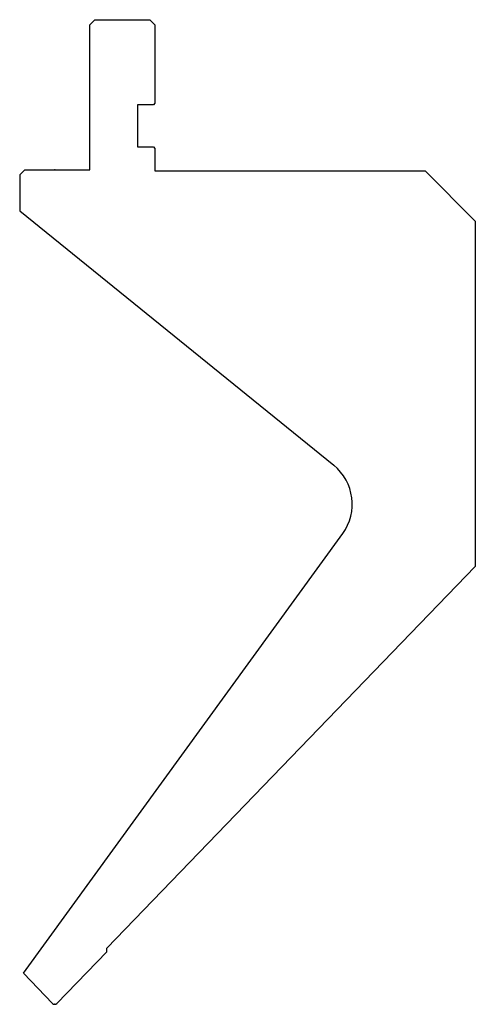
# Model space of a CAD drawing. Extents: x 124 to 215, y 216 to 413.
import ezdxf

# ---------------------------------------------------------------- set-up
doc = ezdxf.new("R2010")
doc.units = 0
doc.layers.get('0').update_dxf_attribs({"color": 1, "linetype": 'CONTINUOUS'})
doc.layers.add('1', color=1, linetype='CONTINUOUS')
doc.layers.add('2', color=1, linetype='CONTINUOUS')

msp = doc.modelspace()

# ---------------------------------------------------------------- linework, layer by layer
at = {"color": 7, "linetype": 'CONTINUOUS'}
for p, q in [((138.634079, 412.990984), (137.634079, 411.990984)), ((138.634079, 412.990984), (149.634079, 412.990984)), ((149.634079, 412.990984), (150.634079, 411.990984)), ((137.634079, 382.990984), (137.634079, 411.990984)), ((150.634079, 411.990984), (150.634079, 396.290984)), ((150.334079, 395.990984), (147.134079, 395.990984)), ((147.134079, 395.990984), (147.134079, 387.590984)), ((150.634079, 396.290984), (150.334079, 395.990984)), ((147.134079, 387.590984), (150.334079, 387.590984)), ((150.334079, 387.590984), (150.634079, 387.290984)), ((150.634079, 387.290984), (150.634079, 382.790984)), ((124.634079, 382.990984), (123.634079, 381.990984)), ((123.634079, 381.990984), (123.634079, 374.800768)), ((124.634079, 382.990984), (137.634079, 382.990984)), ((150.634079, 382.790984), (204.634079, 382.790984)), ((204.634079, 382.790984), (214.634079, 372.790984)), ((123.634079, 374.800768), (186.345366, 324.018169)), ((214.634079, 372.790984), (214.634079, 303.831575)), ((124.378343, 222.605254), (188.142332, 310.368857)), ((141.031442, 227.613813), (214.634079, 303.831575)), ((131.065683, 216.574189), (141.031442, 226.894035)), ((141.031442, 226.894035), (141.031442, 227.613813)), ((130.202475, 216.574189), (124.378343, 222.605254))]:
    msp.add_line(p, q, dxfattribs=at)
for centre, radius, start, end in [((180.052162, 316.246709), 10, 324, 51), ((130.634079, 216.990984), 0.6, 224, 316)]:
    msp.add_arc(centre, radius, start, end, dxfattribs=at)
at = {"layer": '1', "color": 1, "linetype": 'CONTINUOUS'}
msp.add_point((130.634079, 382.990997), dxfattribs=at)
at = {"layer": '2', "color": 1, "linetype": 'CONTINUOUS'}
msp.add_point((130.634079, 216.390991), dxfattribs=at)

doc.saveas('drawing.dxf')
